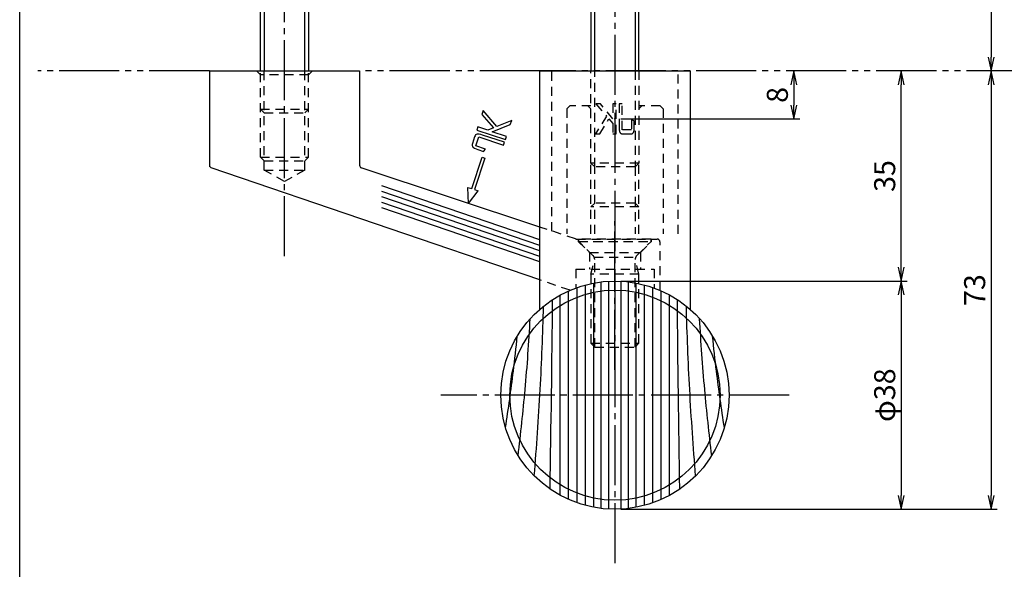
# Model space of a CAD drawing. Units: inches. Extents: x 1645 to 2452, y 430 to 990.
# Drawn here: x 1645 to 1809, y 620 to 711 of the extents above; entities that cross this region are included whole.
import ezdxf

# ---------------------------------------------------------------- set-up
doc = ezdxf.new("R2010")
doc.units = ezdxf.units.IN
doc.header["$MEASUREMENT"] = 0
for name, pattern in [('CENS', [13, 10, -1, 1, -1]), ('HIDS', [2.5, 1.5, -1]), ('PHAS', [15, 10, -1, 1, -1, 1, -1])]:
    doc.linetypes.add(name, pattern=pattern)
for name, color, linetype in [('02-実線-1', 7, 'Continuous'), ('03-細線', 1, 'Continuous'), ('04-破線-1', 5, 'HIDS'), ('06-中心線', 1, 'CENS'), ('07-2点鎖線', 2, 'PHAS'), ('10-寸法', 3, 'Continuous'), ('11-ﾈｼﾞ関連', 7, 'Continuous'), ('12-企業ﾏｰｸ', 9, 'Continuous'), ('図枠', 7, 'Continuous')]:
    doc.layers.add(name, color=color, linetype=linetype)
doc.styles.add('STD', font='TXT.shx', dxfattribs={"bigfont": 'bigfont.shx'})
doc.dimstyles.new('1：1', dxfattribs={"dimtxt": 3.5, "dimasz": 2.3, "dimexe": 1, "dimexo": 1, "dimgap": 1, "dimtad": 3, "dimdsep": 46, "dimtxsty": 'STD', "dimblk1": 'ARRI', "dimblk2": 'ARRI', "dimsah": 1, "dimcen": 0, "dimclrd": 3, "dimclre": 3, "dimclrt": 4, "dimadec": 0, "dimazin": 0, "dimtfac": 0.7, "dimtmove": 0, "dimatfit": 0, "dimldrblk": 'ARRI', "dimfxl": 0, "dimtvp": 1, "dimtolj": 1, "dimtzin": 0, "dimarcsym": 0})

# ---------------------------------------------------------------- blocks, each defined once
blk = doc.blocks.new('ARRI')
at = {"color": 0, "linetype": 'ByBlock'}
for p, q in [((0, 0), (-1, 0.213)), ((-1, -0.213), (0, 0)), ((0, 0), (-1, 0))]:
    blk.add_line(p, q, dxfattribs=at)
blk = doc.blocks.new('*D75')
at = {"layer": '10-寸法', "color": 3, "lineweight": -2}
for p, q in [((1745.17, 667.64), (1792.82, 667.64)), ((1791.82, 665.34), (1791.82, 631.94)), ((1745.17, 629.64), (1792.82, 629.64))]:
    blk.add_line(p, q, dxfattribs=at)
at = {"layer": 'Defpoints', "color": 0}
for p in [(1744.17, 667.64), (1744.17, 629.64), (1791.82, 629.64)]:
    blk.add_point(p, dxfattribs=at)
at = {"layer": '10-寸法', "color": 3, "lineweight": -2, "xscale": 2.3, "yscale": 2.3, "zscale": 2.3}
for p, rotation in [((1791.82, 667.64), 90), ((1791.82, 629.64), 270)]:
    blk.add_blockref('ARRI', p, dxfattribs=dict(at, rotation=rotation))
at = {"layer": '10-寸法', "color": 4, "insert": (1789.07, 648.64), "char_height": 3.5, "attachment_point": 5, "rotation": 90, "style": 'STD'}
blk.add_mtext('\\A1;φ38', dxfattribs=at)
blk = doc.blocks.new('*D76')
at = {"layer": '10-寸法', "color": 3, "lineweight": -2}
for p, q in [((1791.82, 669.94), (1791.82, 700.34)), ((1745.17, 667.64), (1792.82, 667.64))]:
    blk.add_line(p, q, dxfattribs=at)
at = {"layer": 'Defpoints', "color": 0}
for p in [(1791.82, 702.64), (1791.82, 702.64), (1744.17, 667.64)]:
    blk.add_point(p, dxfattribs=at)
at = {"layer": '10-寸法', "color": 3, "lineweight": -2, "xscale": 2.3, "yscale": 2.3, "zscale": 2.3}
for p, rotation in [((1791.82, 702.64), 90), ((1791.82, 667.64), 270)]:
    blk.add_blockref('ARRI', p, dxfattribs=dict(at, rotation=rotation))
at = {"layer": '10-寸法', "color": 4, "insert": (1789.07, 685.14), "char_height": 3.5, "attachment_point": 5, "rotation": 90, "style": 'STD'}
blk.add_mtext('\\A1;35', dxfattribs=at)
blk = doc.blocks.new('*D80')
at = {"layer": '10-寸法', "color": 3, "lineweight": -2}
blk.add_line((1806.79, 740.34), (1806.79, 704.94), dxfattribs=at)
at = {"layer": 'Defpoints', "color": 0}
for p in [(1806.79, 742.64), (1806.79, 702.64), (1806.79, 702.64)]:
    blk.add_point(p, dxfattribs=at)
at = {"layer": '10-寸法', "color": 3, "lineweight": -2, "xscale": 2.3, "yscale": 2.3, "zscale": 2.3}
for p, rotation in [((1806.79, 742.64), 90), ((1806.79, 702.64), 270)]:
    blk.add_blockref('ARRI', p, dxfattribs=dict(at, rotation=rotation))
at = {"layer": '10-寸法', "color": 4, "insert": (1804.04, 722.64), "char_height": 3.5, "attachment_point": 5, "rotation": 90, "style": 'STD'}
blk.add_mtext('\\A1;DT=40', dxfattribs=at)
blk = doc.blocks.new('*D81')
at = {"layer": '10-寸法', "color": 3, "lineweight": -2}
for p, q in [((1806.79, 700.34), (1806.79, 631.94)), ((1745.17, 629.64), (1807.79, 629.64))]:
    blk.add_line(p, q, dxfattribs=at)
at = {"layer": 'Defpoints', "color": 0}
for p in [(1806.79, 702.64), (1744.17, 629.64), (1806.79, 629.64)]:
    blk.add_point(p, dxfattribs=at)
at = {"layer": '10-寸法', "color": 3, "lineweight": -2, "xscale": 2.3, "yscale": 2.3, "zscale": 2.3}
for p, rotation in [((1806.79, 702.64), 90), ((1806.79, 629.64), 270)]:
    blk.add_blockref('ARRI', p, dxfattribs=dict(at, rotation=rotation))
at = {"layer": '10-寸法', "color": 4, "insert": (1804.04, 666.14), "char_height": 3.5, "attachment_point": 5, "rotation": 90, "style": 'STD'}
blk.add_mtext('\\A1;73', dxfattribs=at)
blk = doc.blocks.new('*D67')
at = {"layer": '12-企業ﾏｰｸ', "color": 3, "lineweight": -2}
for p, q in [((1773.95, 700.34), (1773.95, 696.94)), ((1745.17, 694.64), (1774.95, 694.64))]:
    blk.add_line(p, q, dxfattribs=at)
at = {"layer": 'Defpoints', "color": 0}
for p in [(1773.95, 702.64), (1744.17, 694.64), (1773.95, 694.64)]:
    blk.add_point(p, dxfattribs=at)
at = {"layer": '12-企業ﾏｰｸ', "color": 3, "lineweight": -2, "xscale": 2.3, "yscale": 2.3, "zscale": 2.3}
for p, rotation in [((1773.95, 702.64), 90), ((1773.95, 694.64), 270)]:
    blk.add_blockref('ARRI', p, dxfattribs=dict(at, rotation=rotation))
at = {"layer": '12-企業ﾏｰｸ', "color": 4, "insert": (1771.2, 698.64), "char_height": 3.5, "attachment_point": 5, "rotation": 90, "style": 'STD'}
blk.add_mtext('\\A1;8', dxfattribs=at)
blk = doc.blocks.new('A$C61E16908')
at = {"layer": '12-企業ﾏｰｸ'}
for p, q in [((-0.18, -0.11), (-0.26, -2.77)), ((-0.18, -0.11), (1.47, -2.19)), ((-0.26, -2.77), (0.37, -2.56)), ((0.37, -2.56), (2.1, -7.78)), ((0.84, -2.4), (1.47, -2.19)), ((2.57, -7.62), (0.84, -2.4)), ((2.1, -7.78), (2.57, -7.62)), ((1.23, -12.32), (5.98, -10.75)), ((6.15, -11.26), (3.8, -12.04)), ((5.98, -10.75), (6.15, -11.26)), ((1.4, -12.83), (1.23, -12.32)), ((3.05, -12.29), (1.4, -12.83)), ((2.08, -14.88), (4.01, -12.68)), ((4.56, -12.91), (2.31, -15.56)), ((4.01, -12.68), (3.05, -12.29)), ((3.8, -12.04), (6.8, -13.22)), ((7.03, -13.92), (4.56, -12.91)), ((6.8, -13.22), (7.03, -13.92)), ((2.31, -15.56), (2.08, -14.88))]:
    blk.add_line(p, q, dxfattribs=at)
for points in [[(0.49, -10.08), (0.41, -9.83), (0.43, -9.63), (0.56, -9.49)], [(0.56, -9.49), (0.68, -9.35), (0.96, -9.21), (1.4, -9.06)], [(2.67, -9.15), (2.67, -9.15), (1.09, -9.68), (1.09, -9.68)], [(1.09, -9.68), (1.09, -9.68), (1.58, -11.16), (1.58, -11.16)], [(1.4, -9.06), (1.4, -9.06), (2.35, -8.75), (2.35, -8.75)], [(1.58, -11.16), (1.58, -11.16), (5.67, -9.81), (5.67, -9.81)], [(2.35, -8.75), (2.35, -8.75), (2.67, -9.15), (2.67, -9.15)], [(5.67, -9.81), (5.67, -9.81), (5.82, -10.27), (5.82, -10.27)], [(0.86, -11.19), (0.86, -11.19), (0.49, -10.08), (0.49, -10.08)], [(5.82, -10.27), (5.82, -10.27), (2.2, -11.47), (2.2, -11.47)]]:
    blk.add_open_spline(points, degree=3, dxfattribs=at)
blk.add_open_spline([(2.2, -11.47), (1.77, -11.62), (1.45, -11.67), (1.27, -11.63), (1.08, -11.59), (0.94, -11.45), (0.86, -11.19)], degree=3, knots=[9, 9, 9, 9, 10, 10, 10, 11, 11, 11, 11], dxfattribs=at)
blk = doc.blocks.new('A$C2B8C30AF')
at = {"layer": '12-企業ﾏｰｸ', "color": 5, "linetype": 'HIDS'}
for p, q in [((-2.51, 0.14), (2.49, 0.14)), ((-2.51, -0.4), (-2.51, 0.14)), ((2.49, 0.14), (2.49, -0.4)), ((-0.78, -0.4), (-2.51, -0.4)), ((-2.51, -2.55), (0.01, -1.07)), ((0.47, -1.46), (-2.51, -3.27)), ((0.01, -1.07), (-0.78, -0.4)), ((2.49, -0.4), (0.01, -0.4)), ((0.01, -0.4), (2.49, -2.46)), ((2.49, -3.2), (0.47, -1.46)), ((-2.51, -3.27), (-2.51, -2.55)), ((2.49, -2.46), (2.49, -3.2))]:
    blk.add_line(p, q, dxfattribs=at)
for points in [[(-2.51, 2.5), (-2.51, 2.77), (-2.43, 2.95), (-2.26, 3.04)], [(-2.51, 1.33), (-2.51, 1.33), (-2.51, 2.5), (-2.51, 2.5)], [(-2.26, 3.04), (-2.1, 3.14), (-1.78, 3.18), (-1.32, 3.18)], [(-0.14, 2.7), (-0.14, 2.7), (-1.81, 2.7), (-1.81, 2.7)], [(-1.81, 2.7), (-1.81, 2.7), (-1.81, 1.13), (-1.81, 1.13)], [(-1.32, 3.18), (-1.32, 3.18), (-0.32, 3.18), (-0.32, 3.18)], [(-0.32, 3.18), (-0.32, 3.18), (-0.14, 2.7), (-0.14, 2.7)], [(-1.81, 1.13), (-1.81, 1.13), (2.49, 1.13), (2.49, 1.13)], [(2.49, 0.64), (2.49, 0.64), (-1.32, 0.64), (-1.32, 0.64)], [(2.49, 1.13), (2.49, 1.13), (2.49, 0.64), (2.49, 0.64)]]:
    blk.add_open_spline(points, degree=3, dxfattribs=at)
blk.add_open_spline([(-1.32, 0.64), (-1.78, 0.64), (-2.09, 0.69), (-2.26, 0.79), (-2.42, 0.88), (-2.51, 1.06), (-2.51, 1.33)], degree=3, knots=[9, 9, 9, 9, 10, 10, 10, 11, 11, 11, 11], dxfattribs=at)
blk.add_point((-0.01, -0.04), dxfattribs=at)

msp = doc.modelspace()

# ---------------------------------------------------------------- linework, layer by layer
at = {"color": 1, "linetype": 'CENS'}
msp.add_line((1744.1703, 652.8707), (1744.1703, 677.6059), dxfattribs=at)
at = {"layer": '02-実線-1', "color": 7, "linetype": 'Continuous'}
for p, q in [((1676.6703, 702.6426), (1676.6703, 686.9644)), ((1676.6703, 702.6426), (1676.6703, 686.6426)), ((1701.6703, 702.6426), (1701.6703, 687.2221)), ((1701.6703, 702.6426), (1701.6703, 686.9324)), ((1731.6703, 662.9517), (1731.6703, 702.6426)), ((1756.6703, 702.6426), (1756.6703, 662.9517))]:
    msp.add_line(p, q, dxfattribs=at)
at = {"layer": '02-実線-1', "color": 7}
msp.add_line((1676.6703, 702.6426), (1701.6703, 702.6426), dxfattribs=at)
at = {"layer": '02-実線-1'}
for p, q in [((1731.6703, 702.6426), (1756.6703, 702.6426)), ((1731.6703, 667.8324), (1676.9632, 686.5093)), ((1731.6703, 676.6391), (1701.9217, 686.4986))]:
    msp.add_line(p, q, dxfattribs=at)
for radius in [19, 17.5]:
    msp.add_circle((1744.1703, 648.6426), radius, dxfattribs=at)
for centre, end in [((1677.1703, 686.9644), 245.523027), ((1702.1703, 686.9324), 240.184163)]:
    msp.add_arc(centre, 0.5, 180, end, dxfattribs=at)
at = {"layer": '03-細線', "color": 1}
for p, q in [((1731.6703, 674.4835), (1705.3513, 683.4764)), ((1731.6703, 673.5725), (1705.3513, 682.5654)), ((1731.6703, 672.6616), (1705.3513, 681.6545)), ((1731.6703, 671.7506), (1705.3513, 680.7435)), ((1731.6703, 670.8397), (1705.3513, 679.8326))]:
    msp.add_line(p, q, dxfattribs=at)
at = {"layer": '03-細線', "color": 1, "linetype": 'Continuous'}
for p, q in [((1740.6405, 629.9734), (1740.6405, 667.3119)), ((1741.8938, 629.7795), (1741.8938, 667.5057)), ((1743.1471, 629.6702), (1743.1471, 667.615)), ((1745.1936, 629.6702), (1745.1936, 667.615)), ((1746.4468, 629.7795), (1746.4468, 667.5057)), ((1747.7001, 629.9734), (1747.7001, 667.3119)), ((1736.4629, 631.2761), (1736.4629, 666.0091)), ((1737.8555, 630.7227), (1737.8555, 666.5625)), ((1739.248, 630.2913), (1739.248, 666.9939)), ((1749.0927, 630.2913), (1749.0927, 666.9939)), ((1750.4852, 630.7227), (1750.4852, 666.5625)), ((1751.8777, 631.2761), (1751.8777, 666.0091)), ((1735.0704, 631.9635), (1735.0704, 665.3217)), ((1753.2703, 631.9635), (1753.2703, 665.3217))]:
    msp.add_line(p, q, dxfattribs=at)
for points in [[(1733.3676, 633.0125), (1733.542, 643.5253), (1733.7028, 654.0382), (1733.7825, 664.5515)], [(1754.9731, 633.0125), (1754.7986, 643.5253), (1754.6379, 654.0382), (1754.5582, 664.5515)]]:
    msp.add_open_spline(points, degree=3, dxfattribs=at)
for points, knots in [([(1730.7478, 635.1951), (1731.1211, 639.9888), (1731.7958, 649.4061), (1732.1627, 658.8355), (1732.2851, 663.4663)], [8.16286417, 8.16286417, 8.16286417, 8.16286417, 21.82563448, 34.99727671, 34.99727671, 34.99727671, 34.99727671]), ([(1757.5929, 635.1951), (1757.2196, 639.9888), (1756.5449, 649.4061), (1756.178, 658.8355), (1756.0556, 663.4663)], [8.16286417, 8.16286417, 8.16286417, 8.16286417, 21.82563448, 34.99727671, 34.99727671, 34.99727671, 34.99727671]), ([(1728.0631, 638.565), (1728.4942, 642.2341), (1729.3148, 649.8281), (1729.8534, 657.4415), (1730.0705, 661.3782)], [11.41342394, 11.41342394, 11.41342394, 11.41342394, 21.91198245, 33.12853629, 33.12853629, 33.12853629, 33.12853629]), ([(1760.2775, 638.565), (1759.8465, 642.2341), (1759.0258, 649.8281), (1758.4873, 657.4415), (1758.2702, 661.3782)], [11.41342394, 11.41342394, 11.41342394, 11.41342394, 21.91198245, 33.12853629, 33.12853629, 33.12853629, 33.12853629]), ([(1725.9562, 643.2348), (1726.4339, 646.3689), (1727.1673, 651.4393), (1727.7205, 656.5254), (1727.9078, 658.4676)], [4.85017549, 4.85017549, 4.85017549, 4.85017549, 13.85672283, 19.41108925, 19.41108925, 19.41108925, 19.41108925]), ([(1762.3845, 643.2348), (1761.9067, 646.3689), (1761.1734, 651.4393), (1760.6202, 656.5254), (1760.4328, 658.4676)], [4.85017549, 4.85017549, 4.85017549, 4.85017549, 13.85672283, 19.41108925, 19.41108925, 19.41108925, 19.41108925])]:
    msp.add_open_spline(points, degree=3, knots=knots, dxfattribs=at)
at = {"layer": '04-破線-1', "color": 5, "linetype": 'HIDS'}
for p, q in [((1733.6703, 675.9763), (1733.6703, 702.6426)), ((1754.6703, 675.5264), (1754.6703, 702.6426)), ((1737.775, 674.6426), (1751.1703, 674.6426)), ((1751.6703, 666.0997), (1751.6703, 674.1426))]:
    msp.add_line(p, q, dxfattribs=at)
at = {"layer": '04-破線-1'}
for p, q in [((1737.6177, 674.668), (1731.6703, 676.6391)), ((1738.0703, 674.6426), (1738.0703, 674.2426)), ((1738.0703, 674.2426), (1750.2703, 674.2426)), ((1738.0703, 674.2426), (1739.9203, 672.3926)), ((1748.4203, 672.3926), (1750.2703, 674.2426)), ((1750.2703, 674.2426), (1750.2703, 674.6426)), ((1739.9203, 672.3926), (1748.4203, 672.3926)), ((1739.9203, 672.3926), (1739.9203, 669.6432)), ((1748.4203, 672.3926), (1748.4203, 669.6432)), ((1737.6703, 669.6432), (1737.6703, 666.4962)), ((1737.6703, 669.6432), (1750.6703, 669.6432)), ((1750.6703, 669.6432), (1750.6703, 666.4962)), ((1736.7037, 666.114), (1731.6703, 667.8324))]:
    msp.add_line(p, q, dxfattribs=at)
msp.add_arc((1737.775, 675.1426), 0.5, 251.6635, 270, dxfattribs=at)
at = {"layer": '04-破線-1', "color": 5, "linetype": 'HIDS'}
for centre, start, end in [((1751.1703, 674.1426), 0, 90), ((1751.1703, 666.1426), 355.164758, 0)]:
    msp.add_arc(centre, 0.5, start, end, dxfattribs=at)
at = {"layer": '06-中心線', "color": 1, "linetype": 'CENS'}
for p, q in [((1744.1703, 825.6426), (1744.1703, 619.6426)), ((1689.1703, 671.7751), (1689.1703, 773.5101)), ((1773.1703, 648.6426), (1715.1703, 648.6426))]:
    msp.add_line(p, q, dxfattribs=at)
at = {"layer": '07-2点鎖線', "color": 2, "linetype": 'PHAS'}
for p, q in [((1676.6703, 702.6426), (1648.0936, 702.6426)), ((1731.6703, 702.6426), (1701.6703, 702.6426)), ((1827.6622, 702.6426), (1726.0836, 702.6426))]:
    msp.add_line(p, q, dxfattribs=at)
at = {"layer": '11-ﾈｼﾞ関連', "color": 7, "linetype": 'Continuous'}
for p, q in [((1685.1703, 702.6426), (1685.1703, 742.6426)), ((1693.1703, 742.6426), (1693.1703, 702.6426)), ((1740.1703, 742.6426), (1740.1703, 702.6426)), ((1748.1703, 702.6426), (1748.1703, 742.6426))]:
    msp.add_line(p, q, dxfattribs=at)
at = {"layer": '11-ﾈｼﾞ関連', "color": 1, "linetype": 'Continuous'}
for p, q in [((1685.7953, 742.6426), (1685.7953, 702.6426)), ((1692.5453, 702.6426), (1692.5453, 742.6426)), ((1740.7953, 702.6426), (1740.7953, 742.6426)), ((1747.5453, 742.6426), (1747.5453, 702.6426))]:
    msp.add_line(p, q, dxfattribs=at)
at = {"layer": '11-ﾈｼﾞ関連', "color": 5, "linetype": 'HIDS'}
for p, q in [((1685.1703, 701.976), (1684.5037, 702.6426)), ((1685.1703, 688.2676), (1685.1703, 702.6426)), ((1693.1703, 701.976), (1685.1703, 701.976)), ((1685.7953, 686.1237), (1685.7953, 702.6426)), ((1692.5453, 686.1237), (1692.5453, 702.6426)), ((1693.1703, 688.2676), (1693.1703, 702.6426)), ((1693.837, 702.6426), (1693.1703, 701.976)), ((1740.1703, 687.2676), (1740.1703, 702.6426)), ((1740.7953, 686.6426), (1740.7953, 702.6426)), ((1747.5453, 702.6426), (1747.5453, 686.6426)), ((1748.1703, 702.6426), (1748.1703, 687.2676)), ((1736.6703, 696.8426), (1736.1703, 696.3426)), ((1740.1703, 696.8426), (1736.6703, 696.8426)), ((1740.1703, 696.3426), (1739.6691, 696.8426)), ((1751.6703, 696.8426), (1748.1703, 696.8426)), ((1748.1703, 696.3426), (1748.6715, 696.8426)), ((1751.6703, 696.8426), (1752.1703, 696.3426)), ((1685.1703, 696.2676), (1685.7953, 695.6426)), ((1685.1703, 696.2676), (1693.1703, 696.2676)), ((1685.7953, 695.6426), (1692.5453, 695.6426)), ((1692.5453, 695.6426), (1693.1703, 696.2676)), ((1736.1703, 696.3426), (1736.1703, 675.5264)), ((1752.1703, 696.3426), (1752.1703, 675.5264)), ((1685.1703, 688.2676), (1685.7953, 687.6426)), ((1685.1703, 688.2676), (1693.1703, 688.2676)), ((1685.7953, 687.6426), (1692.5453, 687.6426)), ((1692.5453, 687.6426), (1693.1703, 688.2676)), ((1740.7953, 686.6426), (1740.1703, 687.2676)), ((1748.1703, 687.2676), (1740.1703, 687.2676)), ((1740.1703, 675.5264), (1740.1703, 687.2676)), ((1748.1703, 687.2676), (1747.5453, 686.6426)), ((1748.1703, 675.5264), (1748.1703, 687.2676)), ((1689.1703, 684.1992), (1685.7953, 686.1237)), ((1685.7953, 686.1237), (1692.5453, 686.1237)), ((1692.5453, 686.1237), (1689.1703, 684.1992)), ((1747.5453, 686.6426), (1740.7953, 686.6426)), ((1740.7953, 675.5264), (1740.7953, 686.6426)), ((1747.5453, 686.6426), (1747.5453, 675.5264)), ((1740.1703, 680.0263), (1740.7953, 680.6426)), ((1747.5453, 680.6426), (1740.7953, 680.6426)), ((1748.1703, 680.0263), (1747.5453, 680.6426)), ((1748.1703, 680.0263), (1740.1703, 680.0263)), ((1748.1703, 680.0263), (1740.1703, 680.0263)), ((1750.1703, 674.6426), (1738.1703, 674.6426)), ((1738.1703, 674.2426), (1738.1703, 674.6426)), ((1738.1703, 674.2426), (1750.1703, 674.2426)), ((1740.561, 671.8519), (1738.1703, 674.2426)), ((1747.7796, 671.8519), (1750.1703, 674.2426)), ((1750.1703, 674.2426), (1750.1703, 674.6426)), ((1740.1703, 668.7862), (1740.7953, 671.2862)), ((1740.7235, 671.6176), (1747.6172, 671.6176)), ((1740.7953, 656.6426), (1740.7953, 671.2862)), ((1747.5453, 656.6426), (1747.5453, 671.2862)), ((1748.1703, 668.7862), (1747.5453, 671.2862)), ((1740.1703, 668.7862), (1740.1703, 657.291)), ((1748.1703, 668.7862), (1740.1703, 668.7862)), ((1748.1703, 657.291), (1748.1703, 668.7862)), ((1740.1703, 657.291), (1748.1703, 657.291)), ((1740.1703, 657.291), (1740.7953, 656.6426)), ((1747.5453, 656.6426), (1748.1703, 657.291)), ((1740.7953, 656.6426), (1747.5453, 656.6426))]:
    msp.add_line(p, q, dxfattribs=at)
for centre, start, end in [((1739.9953, 671.2862), 0, 45), ((1748.3453, 671.2862), 135, 180)]:
    msp.add_arc(centre, 0.8, start, end, dxfattribs=at)
at = {"layer": '図枠'}
msp.add_lwpolyline([(1645.0936, 989.6459), (2452.0936, 989.6459), (2452.0936, 429.6459), (1645.0936, 429.6459)], close=True, dxfattribs=at)

# ---------------------------------------------------------------- block references
at = {"layer": '12-企業ﾏｰｸ', "xscale": -1}
for name, p, rotation in [('A$C2B8C30AF', (1744.2137, 694.6504), 270), ('A$C61E16908', (1719.9516, 680.4766), 180)]:
    msp.add_blockref(name, p, dxfattribs=dict(at, rotation=rotation))

# ---------------------------------------------------------------- dimensions: what is measured, and where the dimension line sits
at = {"layer": '10-寸法'}
for base, p1, p2, angle, text, picture, middle in [((1806.7892, 702.6426), (1806.7892, 742.6426), (1806.7892, 702.6426), 90, 'DT=<>', '*D80', (1804.0392, 722.6426)), ((1791.8209, 629.6426), (1744.1703, 667.6426), (1744.1703, 629.6426), 270, 'φ<>', '*D75', (1789.0709, 648.6426))]:
    dim = msp.add_linear_dim(base=base, p1=p1, p2=p2, angle=angle, text=text, dimstyle='1：1', dxfattribs=at)
    dim.commit()
    dim.dimension.update_dxf_attribs({"geometry": picture, "text_midpoint": middle})
for base, p1, p2, picture, middle in [((1791.8209, 702.6426), (1744.1703, 667.6426), (1791.8209, 702.6426), '*D76', (1789.0709, 685.1426)), ((1806.7892, 629.6426), (1806.7892, 702.6426), (1744.1703, 629.6426), '*D81', (1804.0392, 666.1426))]:
    dim = msp.add_linear_dim(base=base, p1=p1, p2=p2, angle=90, dimstyle='1：1', dxfattribs=at)
    dim.commit()
    dim.dimension.update_dxf_attribs({"geometry": picture, "text_midpoint": middle})
at = {"layer": '12-企業ﾏｰｸ'}
dim = msp.add_linear_dim(base=(1773.9467, 694.6426), p1=(1773.9467, 702.6426), p2=(1744.1703, 694.6426), angle=90, dimstyle='1：1', dxfattribs=at)
dim.commit()
dim.dimension.update_dxf_attribs({"geometry": '*D67', "text_midpoint": (1771.1967, 698.6426)})

doc.saveas('drawing.dxf')
